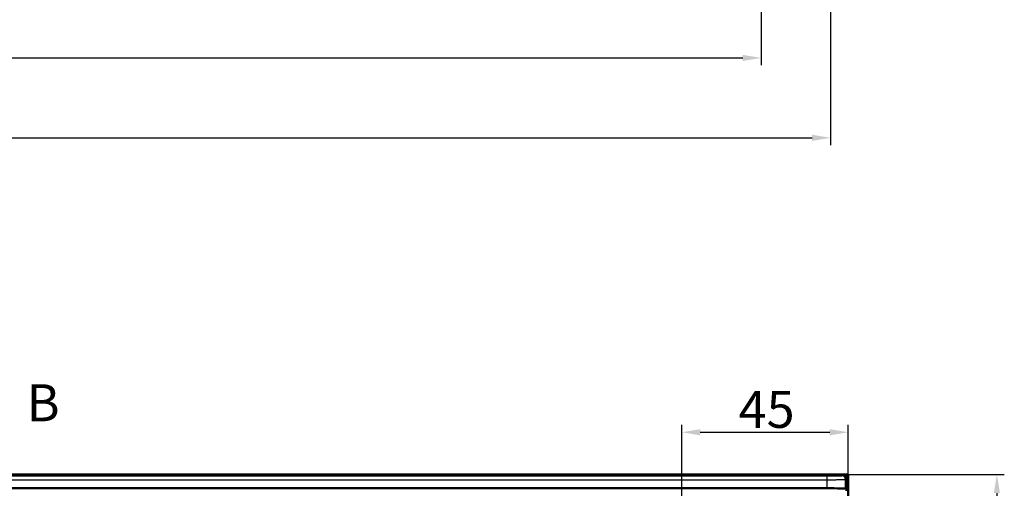
# Model space of a CAD drawing. Units: millimetres. Extents: x 2 to 2376, y 2 to 1680.
# Drawn here: x 952 to 1218, y 1119 to 1245 of the extents above; entities that cross this region are included whole.
import ezdxf

# ---------------------------------------------------------------- set-up
doc = ezdxf.new("R2010")
doc.units = ezdxf.units.MM
doc.header["$LTSCALE"] = 2
doc.linetypes.add('CHAIN', pattern=[0.3543, 0.2362, -0.0295, 0.0591, -0.0295])
for name, color, linetype, lineweight in [('Bemaßung (ISO)', 1, 'Continuous', 25), ('Schnittlinie (ISO)', 3, 'CHAIN', 70), ('Sichtbar (ISO)', 7, 'Continuous', 50), ('Sichtbar schmal (ISO)', 1, 'Continuous', 25)]:
    doc.layers.add(name, color=color, linetype=linetype, lineweight=lineweight)
doc.styles.add('5', font='isocpeur.ttf', dxfattribs={"width": 1.1})
doc.dimstyles.new('11-Bopla 5', dxfattribs={"dimscale": 2, "dimtxt": 5, "dimasz": 2.5, "dimexe": 1, "dimexo": 0, "dimgap": 0.6, "dimtad": 1, "dimdec": 6, "dimrnd": 1e-08, "dimtxsty": '5', "dimcen": 0.09, "dimdle": 7, "dimclrd": 1, "dimclre": 1, "dimclrt": 7, "dimadec": 6, "dimazin": 2, "dimtfac": 0.7, "dimtdec": 3, "dimtmove": 0, "dimatfit": 3, "dimfxl": 1, "dimtolj": 1, "dimlwd": 25, "dimlwe": 25, "dimarcsym": 0})

# ---------------------------------------------------------------- blocks, each defined once
blk = doc.blocks.new('2DTransSchnitt1')
at = {"layer": 'Schnittlinie (ISO)', "insert": (477.03, 566.81), "char_height": 5, "attachment_point": 7, "style": '5'}
blk.add_mtext('B', dxfattribs=at)
blk = doc.blocks.new('*D10')
at = {"layer": 'Bemaßung (ISO)', "color": 1, "linetype": 'Continuous', "lineweight": 25}
for p, q in [((699.62, 1268.92), (699.62, 1232.92)), ((1152.58, 1268.92), (1152.58, 1232.92)), ((704.62, 1234.92), (1147.58, 1234.92))]:
    blk.add_line(p, q, dxfattribs=at)
at = {"layer": 'Bemaßung (ISO)', "color": 1, "linetype": 'Continuous'}
for points in [[(704.62, 1235.75), (704.62, 1234.09), (699.62, 1234.92)], [(1147.58, 1235.75), (1147.58, 1234.09), (1152.58, 1234.92)]]:
    blk.add_solid(points, dxfattribs=at)
at = {"layer": 'Defpoints', "color": 0, "linetype": 'Continuous'}
for p in [(699.62, 1268.92), (1152.58, 1268.92), (1152.58, 1234.92)]:
    blk.add_point(p, dxfattribs=at)
at = {"layer": 'Bemaßung (ISO)', "color": 7, "linetype": 'Continuous', "lineweight": 25, "insert": (915.1, 1236.12), "char_height": 10, "attachment_point": 7, "style": '5'}
blk.add_mtext('\\A1;453', dxfattribs=at)
blk = doc.blocks.new('*D11')
at = {"layer": 'Bemaßung (ISO)', "color": 1, "linetype": 'Continuous', "lineweight": 25}
for p, q in [((680.89, 1260.9), (680.89, 1211.33)), ((1171.31, 1260.9), (1171.31, 1211.33)), ((685.89, 1213.33), (1166.31, 1213.33))]:
    blk.add_line(p, q, dxfattribs=at)
at = {"layer": 'Bemaßung (ISO)', "color": 1, "linetype": 'Continuous'}
for points in [[(685.89, 1214.16), (685.89, 1212.5), (680.89, 1213.33)], [(1166.31, 1214.16), (1166.31, 1212.5), (1171.31, 1213.33)]]:
    blk.add_solid(points, dxfattribs=at)
at = {"layer": 'Defpoints', "color": 0, "linetype": 'Continuous'}
for p in [(680.89, 1260.9), (1171.31, 1260.9), (1171.31, 1213.33)]:
    blk.add_point(p, dxfattribs=at)
at = {"layer": 'Bemaßung (ISO)', "color": 7, "linetype": 'Continuous', "lineweight": 25, "insert": (908.77, 1214.53), "char_height": 10, "attachment_point": 7, "style": '5'}
blk.add_mtext('\\A1;490,4', dxfattribs=at)
blk = doc.blocks.new('*D18')
at = {"layer": 'Bemaßung (ISO)', "color": 1, "linetype": 'Continuous', "lineweight": 25}
for p, q in [((1176.06, 1122.33), (1218.25, 1122.33)), ((1216.25, 1117.33), (1216.25, 527.33)), ((1176.06, 522.33), (1218.25, 522.33))]:
    blk.add_line(p, q, dxfattribs=at)
at = {"layer": 'Bemaßung (ISO)', "color": 1, "linetype": 'Continuous'}
for points in [[(1215.41, 1117.33), (1217.08, 1117.33), (1216.25, 1122.33)], [(1215.41, 527.33), (1217.08, 527.33), (1216.25, 522.33)]]:
    blk.add_solid(points, dxfattribs=at)
at = {"layer": 'Defpoints', "color": 0, "linetype": 'Continuous'}
for p in [(1176.06, 1122.33), (1176.06, 522.33), (1216.25, 522.33)]:
    blk.add_point(p, dxfattribs=at)
at = {"layer": 'Bemaßung (ISO)', "color": 7, "linetype": 'Continuous', "lineweight": 25, "insert": (1215.05, 811.88), "char_height": 10, "attachment_point": 7, "rotation": 90, "style": '5'}
blk.add_mtext('\\A1;600', dxfattribs=at)
blk = doc.blocks.new('*D39')
at = {"layer": 'Bemaßung (ISO)', "color": 1, "linetype": 'Continuous', "lineweight": 25}
for p, q in [((1131.09, 1046.14), (1131.09, 1135.77)), ((1136.09, 1133.77), (1171.1, 1133.77)), ((1176.1, 1122.26), (1176.1, 1135.77))]:
    blk.add_line(p, q, dxfattribs=at)
at = {"layer": 'Bemaßung (ISO)', "color": 1, "linetype": 'Continuous'}
for points in [[(1136.09, 1134.6), (1136.09, 1132.94), (1131.09, 1133.77)], [(1171.1, 1134.6), (1171.1, 1132.94), (1176.1, 1133.77)]]:
    blk.add_solid(points, dxfattribs=at)
at = {"layer": 'Defpoints', "color": 0, "linetype": 'Continuous'}
for p in [(1176.1, 1133.77), (1176.1, 1122.26), (1131.09, 1046.14)]:
    blk.add_point(p, dxfattribs=at)
at = {"layer": 'Bemaßung (ISO)', "color": 7, "linetype": 'Continuous', "lineweight": 25, "insert": (1146.45, 1134.97), "char_height": 10, "attachment_point": 7, "style": '5'}
blk.add_mtext('\\A1;45', dxfattribs=at)

msp = doc.modelspace()

# ---------------------------------------------------------------- linework, layer by layer
at = {"layer": 'Sichtbar (ISO)'}
for p, q in [((1176.0647823, 1122.3260765), (676.1345972, 1122.3260765)), ((1174.5998421, 1122.2562562), (1176.0996898, 1122.2562562)), ((1175.5996898, 1121.2564085), (1175.5996898, 1117.9497007)), ((1176.0647823, 1122.3260765), (1176.0996898, 1122.2562562)), ((1176.0996898, 1122.2562562), (1176.0996898, 522.3958967)), ((1170.3720123, 1118.6402676), (681.8273672, 1118.6402676))]:
    msp.add_line(p, q, dxfattribs=at)
for centre, major_axis, ratio, start_param, end_param in [((1174.5995374, 1121.2561039), (0.7073222, 0.7073222), 0.9996954599, 5.497939437, 7.0684311774), ((1170.3720123, 1118.5529923), (-5, 0), 0.0174550649, 3.1590459461, 4.7123889804)]:
    msp.add_ellipse(centre, major_axis=major_axis, ratio=ratio, start_param=start_param, end_param=end_param, dxfattribs=at)
at = {"layer": 'Sichtbar schmal (ISO)'}
for p, q in [((681.8273672, 1121.9592155), (1170.3720123, 1121.9592155)), ((681.8273672, 1120.9593678), (1170.3720123, 1120.9593678)), ((1170.3720123, 1120.9593678), (1170.3720123, 1121.9592155)), ((1170.3720123, 1118.6402676), (1170.3720123, 1120.9593678)), ((1174.3714031, 1122.0278172), (1174.5998421, 1122.2562562)), ((1175.3712497, 1121.0279695), (1175.5996898, 1121.2564085)), ((1175.3712508, 1118.5545155), (1175.3712497, 1121.0279695))]:
    msp.add_line(p, q, dxfattribs=at)
msp.add_ellipse((1174.3714031, 1121.0279695), major_axis=(0.7071068, -0.7071068), ratio=0.9996954599, start_param=0.7855504566, end_param=2.3560421969, dxfattribs=at)
for points, knots in [([(1170.3720123, 1121.9592155), (1170.4619738, 1121.9592155), (1170.5535934, 1121.9592676), (1170.647206, 1121.9593801), (1170.7262764, 1121.9594751), (1170.8067686, 1121.9596133), (1170.8888354, 1121.9598008), (1171.0013278, 1121.9600579), (1171.1167975, 1121.9604064), (1171.2338889, 1121.9608571), (1171.3033519, 1121.9611244), (1171.3733833, 1121.9614277), (1171.4436906, 1121.9617681), (1171.5770338, 1121.9624137), (1171.7113558, 1121.9631946), (1171.8462099, 1121.9641285), (1171.9023175, 1121.9645171), (1171.9585131, 1121.9649323), (1172.0147489, 1121.9653753), (1172.1659182, 1121.9665663), (1172.3174601, 1121.9679574), (1172.4650964, 1121.9695385), (1172.5043847, 1121.9699593), (1172.543398, 1121.9703934), (1172.582063, 1121.9708403), (1172.7421721, 1121.9726909), (1172.8962312, 1121.9747651), (1173.0416993, 1121.9770416), (1173.0633686, 1121.9773808), (1173.0848477, 1121.9777244), (1173.1061291, 1121.9780724), (1173.2622878, 1121.9806258), (1173.4077597, 1121.9834166), (1173.5391599, 1121.9863897), (1173.54588, 1121.9865418), (1173.5525635, 1121.9866943), (1173.55921, 1121.9868473), (1173.6958175, 1121.9899918), (1173.8167043, 1121.9933343), (1173.9195303, 1121.9967787), (1173.9228094, 1121.9968886), (1173.9260703, 1121.9969985), (1173.9293128, 1121.9971086), (1174.0277517, 1122.0004493), (1174.109243, 1122.0038827), (1174.1736452, 1122.0073214), (1174.1811328, 1122.0077212), (1174.1883927, 1122.008121), (1174.1954252, 1122.0085208), (1174.2508732, 1122.0116727), (1174.2920528, 1122.0148172), (1174.320453, 1122.0178619), (1174.326694, 1122.018531), (1174.3323085, 1122.0191953), (1174.3373312, 1122.0198551), (1174.3580635, 1122.0225787), (1174.3688066, 1122.0252248), (1174.3714031, 1122.0278172)], [0, 0, 0, 0, 0.0542106981, 0.0542106981, 0.0542106981, 0.1, 0.1, 0.1, 0.1627653099, 0.1627653099, 0.1627653099, 0.2, 0.2, 0.2, 0.2706183814, 0.2706183814, 0.2706183814, 0.3, 0.3, 0.3, 0.3789817564, 0.3789817564, 0.3789817564, 0.4, 0.4, 0.4, 0.4870349821, 0.4870349821, 0.4870349821, 0.5, 0.5, 0.5, 0.5951345958, 0.5951345958, 0.5951345958, 0.6, 0.6, 0.6, 0.7, 0.7, 0.7, 0.7031889684, 0.7031889684, 0.7031889684, 0.8, 0.8, 0.8, 0.8112555782, 0.8112555782, 0.8112555782, 0.9, 0.9, 0.9, 0.9195017194, 0.9195017194, 0.9195017194, 1, 1, 1, 1]), ([(1170.3720123, 1120.9593678), (1170.4838368, 1120.9593678), (1170.5985443, 1120.9594197), (1170.7160005, 1120.9595328), (1170.8148255, 1120.9596278), (1170.9155955, 1120.9597662), (1171.0181806, 1120.9599534), (1171.1589739, 1120.9602104), (1171.3031983, 1120.9605586), (1171.4493814, 1120.9610089), (1171.5363033, 1120.9612767), (1171.6239148, 1120.9615805), (1171.7118908, 1120.9619215), (1171.8783807, 1120.962567), (1172.0461948, 1120.9633475), (1172.2147169, 1120.964281), (1172.2850064, 1120.9646703), (1172.3554144, 1120.9650864), (1172.4258774, 1120.9655304), (1172.6147789, 1120.9667208), (1172.8040635, 1120.9681106), (1172.9884084, 1120.9696907), (1173.0376896, 1120.970113), (1173.0866199, 1120.9705489), (1173.1351074, 1120.9709975), (1173.3349978, 1120.972847), (1173.5274202, 1120.9749194), (1173.7091088, 1120.9771938), (1173.7363524, 1120.9775349), (1173.7633549, 1120.9778805), (1173.7901065, 1120.9782304), (1173.9851832, 1120.9807826), (1174.1668486, 1120.9835715), (1174.3309471, 1120.986542), (1174.339428, 1120.9866955), (1174.3478623, 1120.9868495), (1174.3562494, 1120.987004), (1174.5269202, 1120.9901473), (1174.6779568, 1120.9934879), (1174.8064294, 1120.9969316), (1174.8105207, 1120.9970413), (1174.8145894, 1120.9971511), (1174.8186354, 1120.9972609), (1174.9416353, 1121.0006013), (1175.0434633, 1121.0040353), (1175.1240074, 1121.0074718), (1175.1333934, 1121.0078723), (1175.1424925, 1121.0082728), (1175.1513058, 1121.0086732), (1175.2206106, 1121.0118216), (1175.2721033, 1121.0149616), (1175.3075423, 1121.0180125), (1175.3153169, 1121.0186818), (1175.3223254, 1121.0193469), (1175.3286012, 1121.0200076), (1175.35457, 1121.0227414), (1175.3680279, 1121.0253984), (1175.3712467, 1121.0279695)], [0, 0, 0, 0, 0.0543071929, 0.0543071929, 0.0543071929, 0.1, 0.1, 0.1, 0.1627112708, 0.1627112708, 0.1627112708, 0.2, 0.2, 0.2, 0.2705669345, 0.2705669345, 0.2705669345, 0.3, 0.3, 0.3, 0.3789059608, 0.3789059608, 0.3789059608, 0.4, 0.4, 0.4, 0.4869605281, 0.4869605281, 0.4869605281, 0.5, 0.5, 0.5, 0.5950857836, 0.5950857836, 0.5950857836, 0.6, 0.6, 0.6, 0.7, 0.7, 0.7, 0.7031846268, 0.7031846268, 0.7031846268, 0.8, 0.8, 0.8, 0.8112820239, 0.8112820239, 0.8112820239, 0.9, 0.9, 0.9, 0.9194628684, 0.9194628684, 0.9194628684, 1, 1, 1, 1])]:
    msp.add_open_spline(points, degree=3, knots=knots, dxfattribs=at)

# ---------------------------------------------------------------- block references
at = {"layer": 'Schnittlinie (ISO)', "xscale": 2, "yscale": 2, "zscale": 2}
msp.add_blockref('2DTransSchnitt1', (0, 0), dxfattribs=at)

# ---------------------------------------------------------------- dimensions: what is measured, and where the dimension line sits
at = {"layer": 'Bemaßung (ISO)', "color": 1, "linetype": 'Continuous', "lineweight": 25}
for base, p1, p2, angle, override, picture, middle in [((1152.5831107, 1234.9213997), (699.6180286, 1268.9213997), (1152.5831107, 1268.9213998), 180, {"dimgap": 0.6, "dimdec": 1, "dimtol": 0, "dimlim": 0, "dimtp": 0, "dimtm": 0, "dimtdec": 3, "dimtofl": 0, "dimatfit": 1}, '*D10', (926.1005726, 1234.9213997)), ((1171.310416, 1213.3284204), (680.8890322, 1260.9039474), (1171.310416, 1260.9040224), 180, {"dimgap": 0.6, "dimdec": 1, "dimtol": 0, "dimlim": 0, "dimtp": 0, "dimtm": 0, "dimtdec": 3, "dimtofl": 0, "dimatfit": 1}, '*D11', (926.0997578, 1213.3284204)), ((1176.0996898, 1133.7706456), (1131.0945972, 1046.1350934), (1176.0996898, 1122.2562562), 180, {"dimgap": 0.6, "dimdec": 1, "dimtol": 0, "dimlim": 0, "dimtp": 0, "dimtm": 0, "dimtdec": 1, "dimtofl": 0, "dimatfit": 1}, '*D39', (1153.5971435, 1133.7706456)), ((1216.2462904, 522.3260765), (1176.0647823, 1122.3260765), (1176.0647823, 522.3260765), 90, {"dimgap": 0.6, "dimdec": 1, "dimtol": 0, "dimlim": 0, "dimtp": 0, "dimtm": 0, "dimtdec": 3, "dimtofl": 0, "dimatfit": 1}, '*D18', (1216.2462904, 822.3260765))]:
    dim = msp.add_linear_dim(base=base, p1=p1, p2=p2, angle=angle, dimstyle='11-Bopla 5', override=override, dxfattribs=at)
    dim.commit()
    dim.dimension.update_dxf_attribs({"geometry": picture, "text_midpoint": middle, "dimtype": 160})

doc.saveas('drawing.dxf')
